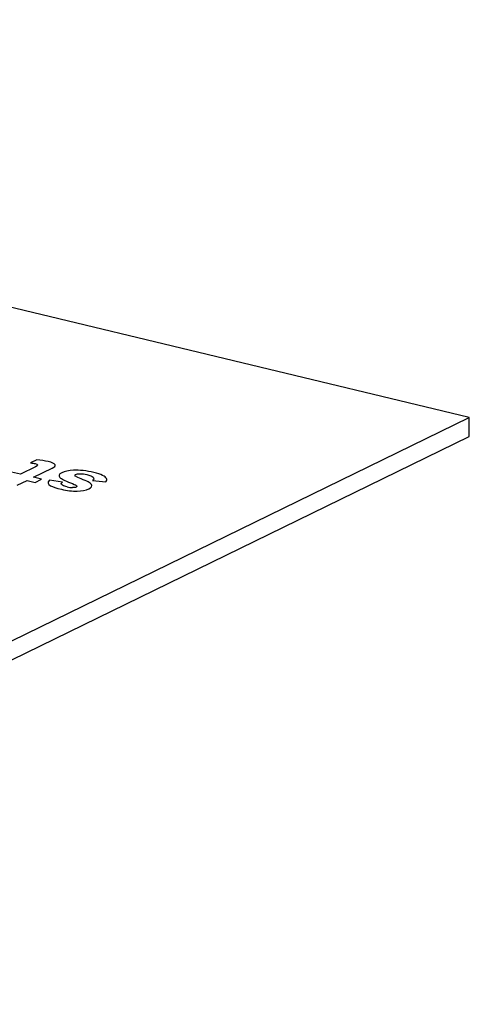
# Model space of a CAD drawing. Extents: x -1521 to -113, y -17 to 246.
# Drawn here: x -147 to -136, y 206 to 230 of the extents above; entities that cross this region are included whole.
import ezdxf

# ---------------------------------------------------------------- set-up
doc = ezdxf.new("R2010")
doc.units = 0
doc.layers.add('02___PRT_ALL_AXES', color=7, linetype='Continuous')
doc.layers.add('03___PRT_ALL_CURVES', color=7, linetype='Continuous')

msp = doc.modelspace()

# ---------------------------------------------------------------- linework, layer by layer
at = {"layer": '02___PRT_ALL_AXES', "color": 0, "linetype": 'Continuous'}
for p, q in [((-135.979, 220.184), (-176.936, 229.993)), ((-164.658, 206.176), (-135.979, 220.184)), ((-135.979, 219.714), (-135.979, 220.184)), ((-164.658, 205.706), (-135.979, 219.714))]:
    msp.add_line(p, q, dxfattribs=at)
at = {"layer": '03___PRT_ALL_CURVES', "color": 0, "linetype": 'Continuous'}
for p, q in [((-146.653, 219.137), (-146.806, 219.062)), ((-147.056, 218.783), (-147.275, 218.836)), ((-146.681, 218.967), (-147.056, 218.783)), ((-146.729, 218.705), (-146.27, 218.929)), ((-147.131, 218.509), (-146.886, 218.628)), ((-146.886, 218.628), (-146.691, 218.581)), ((-146.533, 218.658), (-146.729, 218.705)), ((-146.691, 218.581), (-146.533, 218.658)), ((-146.018, 218.582), (-146.339, 218.634)), ((-145.272, 218.624), (-144.944, 218.596))]:
    msp.add_line(p, q, dxfattribs=at)
msp.add_arc((-145.753, 219.099), 0.648, 256.4934, 268.4445, dxfattribs=at)
for points in [[(-146.373, 219.093), (-146.447, 219.111), (-146.542, 219.125), (-146.653, 219.137)], [(-146.27, 218.929), (-146.142, 218.991), (-146.176, 219.046), (-146.373, 219.093)], [(-146.806, 219.062), (-146.753, 219.056), (-146.715, 219.049), (-146.691, 219.044)], [(-146.691, 219.044), (-146.616, 219.026), (-146.612, 219), (-146.681, 218.967)], [(-145.742, 218.879), (-145.865, 218.872), (-145.963, 218.85), (-146.036, 218.815)], [(-145.24, 218.823), (-145.428, 218.869), (-145.595, 218.887), (-145.742, 218.879)], [(-146.339, 218.634), (-146.39, 218.584), (-146.38, 218.538), (-146.308, 218.498)], [(-146.036, 218.815), (-146.108, 218.78), (-146.122, 218.742), (-146.081, 218.701)], [(-145.904, 218.469), (-146.049, 218.504), (-146.087, 218.542), (-146.018, 218.582)], [(-146.081, 218.701), (-146.045, 218.665), (-145.958, 218.622), (-145.822, 218.57)], [(-145.552, 218.664), (-145.691, 218.716), (-145.739, 218.753), (-145.695, 218.775)], [(-145.695, 218.775), (-145.669, 218.788), (-145.63, 218.794), (-145.579, 218.793)], [(-145.579, 218.793), (-145.527, 218.793), (-145.474, 218.786), (-145.419, 218.772)], [(-145.301, 218.529), (-145.329, 218.568), (-145.413, 218.613), (-145.552, 218.664)], [(-145.419, 218.772), (-145.259, 218.734), (-145.21, 218.685), (-145.272, 218.624)], [(-144.929, 218.674), (-144.956, 218.73), (-145.059, 218.78), (-145.24, 218.823)], [(-144.944, 218.596), (-144.924, 218.627), (-144.919, 218.653), (-144.929, 218.674)], [(-146.308, 218.498), (-146.258, 218.47), (-146.168, 218.44), (-146.039, 218.409)], [(-146.039, 218.409), (-145.904, 218.377), (-145.776, 218.361), (-145.657, 218.363)], [(-145.822, 218.57), (-145.743, 218.541), (-145.693, 218.518), (-145.673, 218.503)], [(-145.677, 218.463), (-145.696, 218.454), (-145.726, 218.45), (-145.77, 218.451)], [(-145.673, 218.503), (-145.652, 218.488), (-145.654, 218.475), (-145.677, 218.463)], [(-145.657, 218.363), (-145.536, 218.365), (-145.441, 218.383), (-145.369, 218.418)], [(-145.369, 218.418), (-145.295, 218.454), (-145.273, 218.491), (-145.301, 218.529)]]:
    msp.add_open_spline(points, degree=3, dxfattribs=at)

doc.saveas('drawing.dxf')
